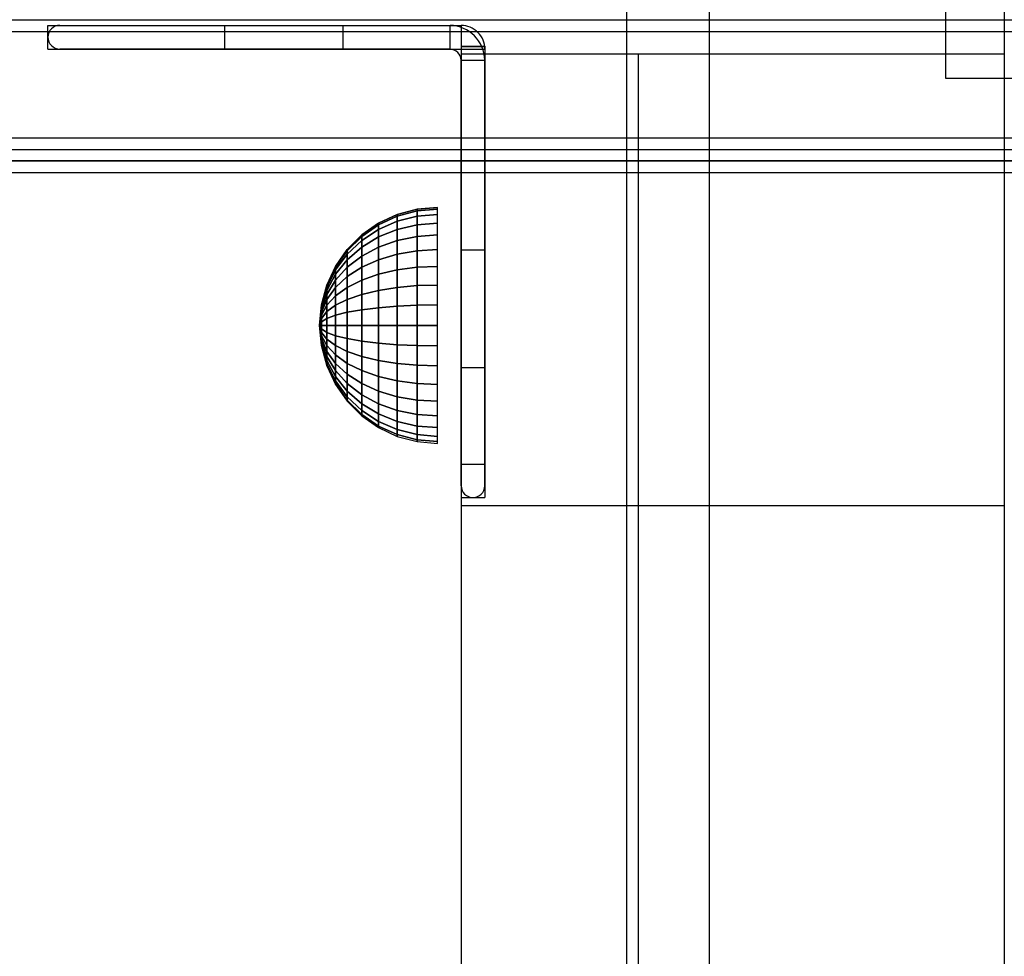
# Model space of a CAD drawing. Units: millimetres. Extents: x 919 to 8090, y 1417 to 8852.
# Drawn here: x 4017 to 4100, y 3589 to 3669 of the extents above; entities that cross this region are included whole.
import ezdxf

# ---------------------------------------------------------------- set-up
doc = ezdxf.new("R2010")
doc.units = ezdxf.units.MM

msp = doc.modelspace()

# ---------------------------------------------------------------- linework, layer by layer
for p, q in [((4095.046, 3763.762), (4095.046, 3663.762)), ((4075.036, 3717.908), (4075.036, 2989.026)), ((4100.036, 3717.908), (4100.036, 2989.026)), ((4068.036, 3683.072), (4068.036, 3544.329)), ((4132.046, 3668.69), (3248.046, 3668.69)), ((4132.046, 3667.69), (3248.046, 3667.69)), ((4132.046, 3667.69), (3248.046, 3667.69)), ((4019.026, 3668.238), (4019.292, 3668.238)), ((4019.026, 3666.238), (4019.026, 3668.238)), ((4019.292, 3668.238), (4020.082, 3668.238)), ((4020.026, 3668.238), (4053.094, 3668.238)), ((4020.082, 3668.238), (4021.373, 3668.238)), ((4021.373, 3668.238), (4023.125, 3668.238)), ((4023.125, 3668.238), (4025.285, 3668.238)), ((4025.285, 3668.238), (4027.787, 3668.238)), ((4027.787, 3668.238), (4030.555, 3668.238)), ((4030.555, 3668.238), (4033.505, 3668.238)), ((4033.505, 3668.238), (4036.548, 3668.238)), ((4034.017, 3666.238), (4034.017, 3668.238)), ((4034.017, 3668.238), (4044.017, 3668.238)), ((4036.548, 3668.238), (4039.589, 3668.238)), ((4039.589, 3668.238), (4042.538, 3668.238)), ((4042.538, 3668.238), (4045.305, 3668.238)), ((4044.017, 3668.238), (4044.017, 3666.238)), ((4045.305, 3668.238), (4047.806, 3668.238)), ((4047.806, 3668.238), (4049.966, 3668.238)), ((4049.966, 3668.238), (4051.718, 3668.238)), ((4051.718, 3668.238), (4053.01, 3668.238)), ((4053.01, 3668.238), (4053.802, 3668.238)), ((4053.094, 3666.238), (4053.094, 3668.238)), ((4053.802, 3668.238), (4054.07, 3668.238)), ((4054.015, 3668.237), (4054.015, 3666.226)), ((4054.07, 3666.238), (4054.07, 3668.238)), ((4019.026, 3666.238), (4019.292, 3666.238)), ((4019.292, 3666.238), (4020.082, 3666.238)), ((4053.098, 3666.238), (4020.026, 3666.238)), ((4020.082, 3666.238), (4021.373, 3666.238)), ((4021.373, 3666.238), (4023.125, 3666.238)), ((4023.125, 3666.238), (4025.285, 3666.238)), ((4025.285, 3666.238), (4027.787, 3666.238)), ((4027.787, 3666.238), (4030.555, 3666.238)), ((4030.555, 3666.238), (4033.505, 3666.238)), ((4033.505, 3666.238), (4036.548, 3666.238)), ((4036.548, 3666.238), (4039.589, 3666.238)), ((4039.589, 3666.238), (4042.538, 3666.238)), ((4042.538, 3666.238), (4045.305, 3666.238)), ((4045.305, 3666.238), (4047.806, 3666.238)), ((4047.806, 3666.238), (4049.966, 3666.238)), ((4049.966, 3666.238), (4051.718, 3666.238)), ((4051.718, 3666.238), (4053.01, 3666.238)), ((4053.01, 3666.238), (4053.802, 3666.238)), ((4053.802, 3666.238), (4054.07, 3666.238)), ((4054.015, 3666.226), (4056.033, 3666.226)), ((4054.026, 3666.492), (4054.026, 3666.454)), ((4054.026, 3666.492), (4056.026, 3666.492)), ((4054.026, 3666.454), (4054.026, 3657.633)), ((4054.026, 3666.454), (4056.026, 3666.454)), ((4056.026, 3666.492), (4056.026, 3666.454)), ((4056.026, 3666.454), (4056.026, 3657.633)), ((4054.026, 3665.294), (4056.026, 3665.294)), ((4054.026, 3665.294), (4054.026, 3629.238)), ((4054.026, 3629.238), (4054.026, 3665.294)), ((4054.036, 3665.822), (4054.036, 3642.896)), ((4054.036, 3665.822), (4069.036, 3665.822)), ((4056.026, 3629.238), (4056.026, 3665.294)), ((4069.036, 3665.822), (4069.036, 3642.896)), ((4069.036, 3665.822), (4100.036, 3665.822)), ((4069.036, 3665.822), (4069.036, 3642.896)), ((4100.036, 3665.822), (4100.036, 3642.896)), ((4095.046, 3663.762), (4195.046, 3663.762)), ((4132.046, 3658.69), (3248.046, 3658.69)), ((4132.046, 3658.69), (3248.046, 3658.69)), ((4132.046, 3657.69), (3248.046, 3657.69)), ((4054.026, 3657.633), (4054.026, 3655.941)), ((4056.026, 3657.633), (4056.026, 3655.941)), ((4294.204, 3656.752), (3085.868, 3656.752)), ((4294.204, 3656.742), (3085.868, 3656.742)), ((4054.026, 3655.941), (4054.026, 3654.298)), ((4056.026, 3655.941), (4056.026, 3654.298)), ((4294.204, 3655.742), (3085.868, 3655.742)), ((4054.026, 3654.298), (4054.026, 3652.751)), ((4056.026, 3654.298), (4056.026, 3652.751)), ((4050.3, 3652.671), (4048.616, 3652.22)), ((4048.616, 3652.22), (4050.3, 3652.671)), ((4052.036, 3652.823), (4050.3, 3652.671)), ((4050.3, 3652.671), (4052.036, 3652.823)), ((4050.3, 3652.521), (4050.3, 3652.671)), ((4052.036, 3652.671), (4050.3, 3652.521)), ((4050.3, 3652.671), (4050.3, 3652.521)), ((4050.3, 3652.521), (4052.036, 3652.671)), ((4052.036, 3652.671), (4052.036, 3652.823)), ((4052.036, 3652.671), (4052.036, 3652.823)), ((4052.036, 3652.22), (4052.036, 3652.671)), ((4052.036, 3652.22), (4052.036, 3652.671)), ((4054.026, 3652.751), (4054.026, 3651.345)), ((4056.026, 3652.751), (4056.026, 3651.345)), ((4048.616, 3652.22), (4047.036, 3651.483)), ((4047.036, 3651.483), (4048.616, 3652.22)), ((4048.616, 3652.077), (4047.036, 3651.351)), ((4047.036, 3651.351), (4048.616, 3652.077)), ((4050.3, 3652.521), (4048.616, 3652.077)), ((4048.616, 3652.077), (4050.3, 3652.521)), ((4048.616, 3652.077), (4048.616, 3652.22)), ((4048.616, 3652.22), (4048.616, 3652.077)), ((4048.616, 3651.653), (4048.616, 3652.077)), ((4050.3, 3652.077), (4048.616, 3651.653)), ((4048.616, 3651.653), (4050.3, 3652.077)), ((4048.616, 3652.077), (4048.616, 3651.653)), ((4050.3, 3652.077), (4050.3, 3652.521)), ((4050.3, 3652.521), (4050.3, 3652.077)), ((4052.036, 3652.22), (4050.3, 3652.077)), ((4050.3, 3652.077), (4052.036, 3652.22)), ((4050.3, 3651.351), (4050.3, 3652.077)), ((4050.3, 3652.077), (4050.3, 3651.351)), ((4052.036, 3651.483), (4052.036, 3652.22)), ((4052.036, 3651.483), (4052.036, 3652.22)), ((4047.036, 3651.483), (4045.608, 3650.483)), ((4045.608, 3650.483), (4047.036, 3651.483)), ((4047.036, 3651.351), (4045.608, 3650.367)), ((4045.608, 3650.367), (4047.036, 3651.351)), ((4047.036, 3650.961), (4045.608, 3650.021)), ((4045.608, 3650.021), (4047.036, 3650.961)), ((4048.616, 3651.653), (4047.036, 3650.961)), ((4047.036, 3650.961), (4048.616, 3651.653)), ((4047.036, 3651.351), (4047.036, 3651.483)), ((4047.036, 3651.483), (4047.036, 3651.351)), ((4047.036, 3650.961), (4047.036, 3651.351)), ((4047.036, 3651.351), (4047.036, 3650.961)), ((4047.036, 3650.323), (4047.036, 3650.961)), ((4048.616, 3650.961), (4047.036, 3650.323)), ((4047.036, 3650.961), (4047.036, 3650.323)), ((4047.036, 3650.323), (4048.616, 3650.961)), ((4048.616, 3650.961), (4048.616, 3651.653)), ((4048.616, 3651.653), (4048.616, 3650.961)), ((4050.3, 3651.351), (4048.616, 3650.961)), ((4048.616, 3650.961), (4050.3, 3651.351)), ((4048.616, 3650.021), (4048.616, 3650.961)), ((4048.616, 3650.961), (4048.616, 3650.021)), ((4052.036, 3651.483), (4050.3, 3651.351)), ((4050.3, 3651.351), (4052.036, 3651.483)), ((4050.3, 3650.367), (4050.3, 3651.351)), ((4050.3, 3651.351), (4050.3, 3650.367)), ((4052.036, 3650.483), (4052.036, 3651.483)), ((4052.036, 3650.483), (4052.036, 3651.483)), ((4054.026, 3651.345), (4054.026, 3650.12)), ((4056.026, 3651.345), (4056.026, 3650.12)), ((4045.608, 3650.483), (4044.376, 3649.25)), ((4044.376, 3649.25), (4045.608, 3650.483)), ((4045.608, 3650.367), (4044.376, 3649.153)), ((4044.376, 3649.153), (4045.608, 3650.367)), ((4045.608, 3650.367), (4045.608, 3650.483)), ((4045.608, 3650.483), (4045.608, 3650.367)), ((4045.608, 3650.021), (4045.608, 3650.367)), ((4045.608, 3650.367), (4045.608, 3650.021)), ((4047.036, 3650.323), (4045.608, 3649.457)), ((4045.608, 3649.457), (4047.036, 3650.323)), ((4047.036, 3649.457), (4047.036, 3650.323)), ((4047.036, 3650.323), (4047.036, 3649.457)), ((4050.3, 3650.367), (4048.616, 3650.021)), ((4048.616, 3650.021), (4050.3, 3650.367)), ((4052.036, 3650.483), (4050.3, 3650.367)), ((4050.3, 3650.367), (4052.036, 3650.483)), ((4050.3, 3649.153), (4050.3, 3650.367)), ((4050.3, 3650.367), (4050.3, 3649.153)), ((4052.036, 3649.25), (4052.036, 3650.483)), ((4052.036, 3649.25), (4052.036, 3650.483)), ((4054.026, 3650.12), (4054.026, 3649.112)), ((4056.026, 3650.12), (4056.026, 3649.112)), ((4044.376, 3649.25), (4043.376, 3647.823)), ((4043.376, 3647.823), (4044.376, 3649.25)), ((4045.608, 3650.021), (4044.376, 3648.863)), ((4044.376, 3648.863), (4045.608, 3650.021)), ((4045.608, 3649.457), (4044.376, 3648.389)), ((4044.376, 3648.389), (4045.608, 3649.457)), ((4044.376, 3649.153), (4044.376, 3649.25)), ((4044.376, 3649.25), (4044.376, 3649.153)), ((4045.608, 3649.457), (4045.608, 3650.021)), ((4045.608, 3650.021), (4045.608, 3649.457)), ((4045.608, 3648.691), (4045.608, 3649.457)), ((4047.036, 3649.457), (4045.608, 3648.691)), ((4045.608, 3649.457), (4045.608, 3648.691)), ((4045.608, 3648.691), (4047.036, 3649.457)), ((4048.616, 3650.021), (4047.036, 3649.457)), ((4047.036, 3649.457), (4048.616, 3650.021)), ((4047.036, 3648.389), (4047.036, 3649.457)), ((4047.036, 3649.457), (4047.036, 3648.389)), ((4048.616, 3648.863), (4048.616, 3650.021)), ((4048.616, 3650.021), (4048.616, 3648.863)), ((4052.036, 3649.25), (4050.3, 3649.153)), ((4050.3, 3649.153), (4052.036, 3649.25)), ((4052.036, 3647.823), (4052.036, 3649.25)), ((4052.036, 3647.823), (4052.036, 3649.25)), ((4054.026, 3649.238), (4056.026, 3649.238)), ((4056.026, 3649.238), (4056.026, 3639.238)), ((4056.026, 3649.238), (4056.026, 3629.238)), ((4044.376, 3649.153), (4043.376, 3647.747)), ((4043.376, 3647.747), (4044.376, 3649.153)), ((4044.376, 3648.863), (4043.376, 3647.521)), ((4043.376, 3647.521), (4044.376, 3648.863)), ((4044.376, 3648.389), (4043.376, 3647.153)), ((4043.376, 3647.153), (4044.376, 3648.389)), ((4044.376, 3648.863), (4044.376, 3649.153)), ((4044.376, 3649.153), (4044.376, 3648.863)), ((4044.376, 3648.389), (4044.376, 3648.863)), ((4044.376, 3648.863), (4044.376, 3648.389)), ((4045.608, 3648.691), (4044.376, 3647.747)), ((4044.376, 3647.747), (4045.608, 3648.691)), ((4044.376, 3647.747), (4044.376, 3648.389)), ((4044.376, 3648.389), (4044.376, 3647.747)), ((4045.608, 3647.747), (4045.608, 3648.691)), ((4045.608, 3648.691), (4045.608, 3647.747)), ((4047.036, 3648.389), (4045.608, 3647.747)), ((4045.608, 3647.747), (4047.036, 3648.389)), ((4048.616, 3648.863), (4047.036, 3648.389)), ((4047.036, 3648.389), (4048.616, 3648.863)), ((4047.036, 3647.153), (4047.036, 3648.389)), ((4047.036, 3648.389), (4047.036, 3647.153)), ((4050.3, 3649.153), (4048.616, 3648.863)), ((4048.616, 3648.863), (4050.3, 3649.153)), ((4048.616, 3647.521), (4048.616, 3648.863)), ((4048.616, 3648.863), (4048.616, 3647.521)), ((4050.3, 3647.747), (4050.3, 3649.153)), ((4050.3, 3649.153), (4050.3, 3647.747)), ((4054.026, 3649.112), (4054.026, 3631.059)), ((4056.026, 3649.112), (4056.026, 3631.059)), ((4043.376, 3647.823), (4042.639, 3646.243)), ((4042.639, 3646.243), (4043.376, 3647.823)), ((4043.376, 3647.747), (4042.639, 3646.191)), ((4042.639, 3646.191), (4043.376, 3647.747)), ((4043.376, 3647.747), (4043.376, 3647.823)), ((4043.376, 3647.823), (4043.376, 3647.747)), ((4043.376, 3647.521), (4043.376, 3647.747)), ((4044.376, 3647.747), (4043.376, 3646.653)), ((4043.376, 3646.653), (4044.376, 3647.747)), ((4043.376, 3647.747), (4043.376, 3647.521)), ((4044.376, 3646.954), (4044.376, 3647.747)), ((4045.608, 3647.747), (4044.376, 3646.954)), ((4044.376, 3647.747), (4044.376, 3646.954)), ((4044.376, 3646.954), (4045.608, 3647.747)), ((4045.608, 3646.653), (4045.608, 3647.747)), ((4045.608, 3647.747), (4045.608, 3646.653)), ((4050.3, 3647.747), (4048.616, 3647.521)), ((4048.616, 3647.521), (4050.3, 3647.747)), ((4052.036, 3647.823), (4050.3, 3647.747)), ((4050.3, 3647.747), (4052.036, 3647.823)), ((4050.3, 3646.191), (4050.3, 3647.747)), ((4050.3, 3647.747), (4050.3, 3646.191)), ((4052.036, 3646.243), (4052.036, 3647.823)), ((4052.036, 3646.243), (4052.036, 3647.823)), ((4043.376, 3647.521), (4042.639, 3646.037)), ((4042.639, 3646.037), (4043.376, 3647.521)), ((4043.376, 3647.153), (4042.639, 3645.785)), ((4042.639, 3645.785), (4043.376, 3647.153)), ((4043.376, 3647.153), (4043.376, 3647.521)), ((4043.376, 3647.521), (4043.376, 3647.153)), ((4043.376, 3646.653), (4043.376, 3647.153)), ((4043.376, 3647.153), (4043.376, 3646.653)), ((4044.376, 3646.954), (4043.376, 3646.037)), ((4043.376, 3646.037), (4044.376, 3646.954)), ((4044.376, 3646.037), (4044.376, 3646.954)), ((4044.376, 3646.954), (4044.376, 3646.037)), ((4047.036, 3647.153), (4045.608, 3646.653)), ((4045.608, 3646.653), (4047.036, 3647.153)), ((4048.616, 3647.521), (4047.036, 3647.153)), ((4047.036, 3647.153), (4048.616, 3647.521)), ((4047.036, 3645.785), (4047.036, 3647.153)), ((4047.036, 3647.153), (4047.036, 3645.785)), ((4048.616, 3646.037), (4048.616, 3647.521)), ((4048.616, 3647.521), (4048.616, 3646.037)), ((4042.639, 3646.243), (4042.188, 3644.559)), ((4042.188, 3644.559), (4042.639, 3646.243)), ((4042.639, 3646.191), (4042.188, 3644.533)), ((4042.188, 3644.533), (4042.639, 3646.191)), ((4042.639, 3646.037), (4042.188, 3644.454)), ((4042.188, 3644.454), (4042.639, 3646.037)), ((4043.376, 3646.653), (4042.639, 3645.443)), ((4042.639, 3645.443), (4043.376, 3646.653)), ((4042.639, 3646.191), (4042.639, 3646.243)), ((4042.639, 3646.243), (4042.639, 3646.191)), ((4042.639, 3646.037), (4042.639, 3646.191)), ((4042.639, 3646.191), (4042.639, 3646.037)), ((4042.639, 3645.785), (4042.639, 3646.037)), ((4043.376, 3646.037), (4042.639, 3645.021)), ((4042.639, 3645.021), (4043.376, 3646.037)), ((4042.639, 3646.037), (4042.639, 3645.785)), ((4043.376, 3646.037), (4043.376, 3646.653)), ((4043.376, 3646.653), (4043.376, 3646.037)), ((4043.376, 3645.323), (4043.376, 3646.037)), ((4044.376, 3646.037), (4043.376, 3645.323)), ((4043.376, 3646.037), (4043.376, 3645.323)), ((4043.376, 3645.323), (4044.376, 3646.037)), ((4045.608, 3646.653), (4044.376, 3646.037)), ((4044.376, 3646.037), (4045.608, 3646.653)), ((4044.376, 3645.021), (4044.376, 3646.037)), ((4044.376, 3646.037), (4044.376, 3645.021)), ((4045.608, 3645.443), (4045.608, 3646.653)), ((4045.608, 3646.653), (4045.608, 3645.443)), ((4048.616, 3646.037), (4047.036, 3645.785)), ((4047.036, 3645.785), (4048.616, 3646.037)), ((4050.3, 3646.191), (4048.616, 3646.037)), ((4048.616, 3646.037), (4050.3, 3646.191)), ((4048.616, 3644.454), (4048.616, 3646.037)), ((4048.616, 3646.037), (4048.616, 3644.454)), ((4052.036, 3646.243), (4050.3, 3646.191)), ((4050.3, 3646.191), (4052.036, 3646.243)), ((4050.3, 3644.533), (4050.3, 3646.191)), ((4050.3, 3646.191), (4050.3, 3644.533)), ((4052.036, 3644.559), (4052.036, 3646.243)), ((4052.036, 3644.559), (4052.036, 3646.243)), ((4042.639, 3645.785), (4042.188, 3644.326)), ((4042.188, 3644.326), (4042.639, 3645.785)), ((4042.639, 3645.443), (4042.188, 3644.153)), ((4042.188, 3644.153), (4042.639, 3645.443)), ((4042.639, 3645.443), (4042.639, 3645.785)), ((4042.639, 3645.785), (4042.639, 3645.443)), ((4042.639, 3645.021), (4042.639, 3645.443)), ((4042.639, 3645.443), (4042.639, 3645.021)), ((4043.376, 3645.323), (4042.639, 3644.533)), ((4042.639, 3644.533), (4043.376, 3645.323)), ((4043.376, 3644.533), (4043.376, 3645.323)), ((4043.376, 3645.323), (4043.376, 3644.533)), ((4045.608, 3645.443), (4044.376, 3645.021)), ((4044.376, 3645.021), (4045.608, 3645.443)), ((4047.036, 3645.785), (4045.608, 3645.443)), ((4045.608, 3645.443), (4047.036, 3645.785)), ((4045.608, 3644.153), (4045.608, 3645.443)), ((4045.608, 3645.443), (4045.608, 3644.153)), ((4047.036, 3644.326), (4047.036, 3645.785)), ((4047.036, 3645.785), (4047.036, 3644.326)), ((4042.188, 3644.559), (4042.036, 3642.823)), ((4042.036, 3642.823), (4042.188, 3644.559)), ((4042.188, 3644.533), (4042.036, 3642.823)), ((4042.036, 3642.823), (4042.188, 3644.533)), ((4042.188, 3644.454), (4042.036, 3642.823)), ((4042.036, 3642.823), (4042.188, 3644.454)), ((4042.188, 3644.326), (4042.036, 3642.823)), ((4042.036, 3642.823), (4042.188, 3644.326)), ((4042.639, 3645.021), (4042.188, 3643.939)), ((4042.188, 3643.939), (4042.639, 3645.021)), ((4042.188, 3644.533), (4042.188, 3644.559)), ((4042.188, 3644.559), (4042.188, 3644.533)), ((4042.188, 3644.454), (4042.188, 3644.533)), ((4042.639, 3644.533), (4042.188, 3643.691)), ((4042.188, 3643.691), (4042.639, 3644.533)), ((4042.188, 3644.533), (4042.188, 3644.454)), ((4042.188, 3644.326), (4042.188, 3644.454)), ((4042.188, 3644.454), (4042.188, 3644.326)), ((4042.188, 3644.153), (4042.188, 3644.326)), ((4042.188, 3644.326), (4042.188, 3644.153)), ((4042.639, 3644.533), (4042.639, 3645.021)), ((4042.639, 3645.021), (4042.639, 3644.533)), ((4042.639, 3643.992), (4042.639, 3644.533)), ((4043.376, 3644.533), (4042.639, 3643.992)), ((4042.639, 3644.533), (4042.639, 3643.992)), ((4042.639, 3643.992), (4043.376, 3644.533)), ((4044.376, 3645.021), (4043.376, 3644.533)), ((4043.376, 3644.533), (4044.376, 3645.021)), ((4043.376, 3643.691), (4043.376, 3644.533)), ((4043.376, 3644.533), (4043.376, 3643.691)), ((4044.376, 3643.939), (4044.376, 3645.021)), ((4044.376, 3645.021), (4044.376, 3643.939)), ((4047.036, 3644.326), (4045.608, 3644.153)), ((4045.608, 3644.153), (4047.036, 3644.326)), ((4048.616, 3644.454), (4047.036, 3644.326)), ((4047.036, 3644.326), (4048.616, 3644.454)), ((4047.036, 3642.823), (4047.036, 3644.326)), ((4047.036, 3644.326), (4047.036, 3642.823)), ((4050.3, 3644.533), (4048.616, 3644.454)), ((4048.616, 3644.454), (4050.3, 3644.533)), ((4048.616, 3642.823), (4048.616, 3644.454)), ((4048.616, 3644.454), (4048.616, 3642.823)), ((4052.036, 3644.559), (4050.3, 3644.533)), ((4050.3, 3644.533), (4052.036, 3644.559)), ((4050.3, 3642.823), (4050.3, 3644.533)), ((4050.3, 3644.533), (4050.3, 3642.823)), ((4052.036, 3642.823), (4052.036, 3644.559)), ((4052.036, 3642.823), (4052.036, 3644.559)), ((4042.188, 3644.153), (4042.036, 3642.823)), ((4042.036, 3642.823), (4042.188, 3644.153)), ((4042.188, 3643.939), (4042.036, 3642.823)), ((4042.036, 3642.823), (4042.188, 3643.939)), ((4042.188, 3643.691), (4042.036, 3642.823)), ((4042.036, 3642.823), (4042.188, 3643.691)), ((4042.188, 3643.417), (4042.036, 3642.823)), ((4042.036, 3642.823), (4042.188, 3643.417)), ((4042.188, 3643.939), (4042.188, 3644.153)), ((4042.188, 3644.153), (4042.188, 3643.939)), ((4042.639, 3643.992), (4042.188, 3643.417)), ((4042.188, 3643.417), (4042.639, 3643.992)), ((4042.188, 3643.691), (4042.188, 3643.939)), ((4042.188, 3643.939), (4042.188, 3643.691)), ((4042.188, 3643.417), (4042.188, 3643.691)), ((4042.188, 3643.691), (4042.188, 3643.417)), ((4042.188, 3643.124), (4042.188, 3643.417)), ((4042.639, 3643.417), (4042.188, 3643.124)), ((4042.188, 3643.417), (4042.188, 3643.124)), ((4042.188, 3643.124), (4042.639, 3643.417)), ((4042.639, 3643.417), (4042.639, 3643.992)), ((4042.639, 3643.992), (4042.639, 3643.417)), ((4043.376, 3643.691), (4042.639, 3643.417)), ((4042.639, 3643.417), (4043.376, 3643.691)), ((4042.639, 3642.823), (4042.639, 3643.417)), ((4042.639, 3643.417), (4042.639, 3642.823)), ((4044.376, 3643.939), (4043.376, 3643.691)), ((4043.376, 3643.691), (4044.376, 3643.939)), ((4043.376, 3642.823), (4043.376, 3643.691)), ((4043.376, 3643.691), (4043.376, 3642.823)), ((4045.608, 3644.153), (4044.376, 3643.939)), ((4044.376, 3643.939), (4045.608, 3644.153)), ((4044.376, 3642.823), (4044.376, 3643.939)), ((4044.376, 3643.939), (4044.376, 3642.823)), ((4045.608, 3642.823), (4045.608, 3644.153)), ((4045.608, 3644.153), (4045.608, 3642.823)), ((4042.188, 3643.124), (4042.036, 3642.823)), ((4042.036, 3642.823), (4042.188, 3643.124)), ((4042.188, 3642.823), (4042.036, 3642.823)), ((4042.036, 3642.823), (4042.188, 3642.521)), ((4042.036, 3642.823), (4042.188, 3642.823)), ((4042.188, 3641.112), (4042.036, 3642.823)), ((4042.036, 3642.823), (4042.188, 3641.086)), ((4042.188, 3641.191), (4042.036, 3642.823)), ((4042.036, 3642.823), (4042.188, 3641.112)), ((4042.188, 3641.319), (4042.036, 3642.823)), ((4042.036, 3642.823), (4042.188, 3641.191)), ((4042.188, 3641.492), (4042.036, 3642.823)), ((4042.036, 3642.823), (4042.188, 3641.319)), ((4042.188, 3641.706), (4042.036, 3642.823)), ((4042.036, 3642.823), (4042.188, 3641.492)), ((4042.188, 3641.954), (4042.036, 3642.823)), ((4042.036, 3642.823), (4042.188, 3641.706)), ((4042.188, 3642.229), (4042.036, 3642.823)), ((4042.036, 3642.823), (4042.188, 3641.954)), ((4042.188, 3642.521), (4042.036, 3642.823)), ((4042.036, 3642.823), (4042.188, 3642.229)), ((4042.036, 3642.823), (4042.188, 3641.086)), ((4042.188, 3642.823), (4042.188, 3643.124)), ((4042.188, 3643.124), (4042.188, 3642.823)), ((4042.188, 3642.521), (4042.188, 3642.823)), ((4042.639, 3642.823), (4042.188, 3642.823)), ((4042.188, 3642.823), (4042.188, 3642.521)), ((4042.188, 3642.823), (4042.639, 3642.823)), ((4042.639, 3642.229), (4042.639, 3642.823)), ((4043.376, 3642.823), (4042.639, 3642.823)), ((4042.639, 3642.823), (4042.639, 3642.229)), ((4042.639, 3642.823), (4043.376, 3642.823)), ((4043.376, 3641.954), (4043.376, 3642.823)), ((4044.376, 3642.823), (4043.376, 3642.823)), ((4043.376, 3642.823), (4043.376, 3641.954)), ((4043.376, 3642.823), (4044.376, 3642.823)), ((4044.376, 3641.706), (4044.376, 3642.823)), ((4045.608, 3642.823), (4044.376, 3642.823)), ((4044.376, 3642.823), (4044.376, 3641.706)), ((4044.376, 3642.823), (4045.608, 3642.823)), ((4045.608, 3641.492), (4045.608, 3642.823)), ((4047.036, 3642.823), (4045.608, 3642.823)), ((4045.608, 3642.823), (4045.608, 3641.492)), ((4045.608, 3642.823), (4047.036, 3642.823)), ((4047.036, 3641.319), (4047.036, 3642.823)), ((4048.616, 3642.823), (4047.036, 3642.823)), ((4047.036, 3642.823), (4047.036, 3641.319)), ((4047.036, 3642.823), (4048.616, 3642.823)), ((4048.616, 3641.191), (4048.616, 3642.823)), ((4050.3, 3642.823), (4048.616, 3642.823)), ((4048.616, 3642.823), (4048.616, 3641.191)), ((4048.616, 3642.823), (4050.3, 3642.823)), ((4050.3, 3641.112), (4050.3, 3642.823)), ((4052.036, 3642.823), (4050.3, 3642.823)), ((4050.3, 3642.823), (4050.3, 3641.112)), ((4050.3, 3642.823), (4052.036, 3642.823)), ((4052.036, 3641.086), (4052.036, 3642.823)), ((4052.036, 3641.086), (4052.036, 3642.823)), ((4054.036, 3642.896), (4054.036, 3639.849)), ((4069.036, 3642.896), (4069.036, 3639.849)), ((4069.036, 3642.896), (4069.036, 3639.849)), ((4100.036, 3642.896), (4100.036, 3639.849)), ((4042.188, 3642.229), (4042.188, 3642.521)), ((4042.188, 3642.521), (4042.639, 3642.229)), ((4042.639, 3642.229), (4042.188, 3642.521)), ((4042.188, 3642.521), (4042.188, 3642.229)), ((4042.188, 3641.954), (4042.188, 3642.229)), ((4042.639, 3641.653), (4042.188, 3642.229)), ((4042.188, 3642.229), (4042.188, 3641.954)), ((4042.188, 3642.229), (4042.639, 3641.653)), ((4042.188, 3641.706), (4042.188, 3641.954)), ((4042.639, 3641.112), (4042.188, 3641.954)), ((4042.188, 3641.954), (4042.188, 3641.706)), ((4042.188, 3641.954), (4042.639, 3641.112)), ((4042.188, 3641.492), (4042.188, 3641.706)), ((4042.639, 3640.624), (4042.188, 3641.706)), ((4042.188, 3641.706), (4042.188, 3641.492)), ((4042.188, 3641.706), (4042.639, 3640.624)), ((4042.639, 3641.653), (4042.639, 3642.229)), ((4042.639, 3642.229), (4043.376, 3641.954)), ((4043.376, 3641.954), (4042.639, 3642.229)), ((4042.639, 3642.229), (4042.639, 3641.653)), ((4043.376, 3641.112), (4043.376, 3641.954)), ((4043.376, 3641.954), (4044.376, 3641.706)), ((4043.376, 3641.954), (4043.376, 3641.112)), ((4044.376, 3641.706), (4043.376, 3641.954)), ((4044.376, 3640.624), (4044.376, 3641.706)), ((4044.376, 3641.706), (4045.608, 3641.492)), ((4045.608, 3641.492), (4044.376, 3641.706)), ((4044.376, 3641.706), (4044.376, 3640.624)), ((4042.188, 3641.319), (4042.188, 3641.492)), ((4042.188, 3641.492), (4042.188, 3641.319)), ((4042.639, 3640.203), (4042.188, 3641.492)), ((4042.188, 3641.492), (4042.639, 3640.203)), ((4042.188, 3641.191), (4042.188, 3641.319)), ((4042.639, 3639.861), (4042.188, 3641.319)), ((4042.188, 3641.319), (4042.188, 3641.191)), ((4042.188, 3641.319), (4042.639, 3639.861)), ((4042.188, 3641.112), (4042.188, 3641.191)), ((4042.639, 3639.609), (4042.188, 3641.191)), ((4042.188, 3641.191), (4042.188, 3641.112)), ((4042.188, 3641.191), (4042.639, 3639.609)), ((4042.188, 3641.086), (4042.188, 3641.112)), ((4042.639, 3639.454), (4042.188, 3641.112)), ((4042.188, 3641.112), (4042.188, 3641.086)), ((4042.188, 3641.112), (4042.639, 3639.454)), ((4042.188, 3641.086), (4042.639, 3639.402)), ((4042.188, 3641.086), (4042.639, 3639.402)), ((4042.639, 3641.112), (4042.639, 3641.653)), ((4043.376, 3641.112), (4042.639, 3641.653)), ((4042.639, 3641.653), (4042.639, 3641.112)), ((4042.639, 3641.653), (4043.376, 3641.112)), ((4042.639, 3640.624), (4042.639, 3641.112)), ((4043.376, 3640.323), (4042.639, 3641.112)), ((4042.639, 3641.112), (4042.639, 3640.624)), ((4042.639, 3641.112), (4043.376, 3640.323)), ((4043.376, 3640.323), (4043.376, 3641.112)), ((4043.376, 3641.112), (4043.376, 3640.323)), ((4044.376, 3640.624), (4043.376, 3641.112)), ((4043.376, 3641.112), (4044.376, 3640.624)), ((4045.608, 3640.203), (4045.608, 3641.492)), ((4045.608, 3641.492), (4047.036, 3641.319)), ((4047.036, 3641.319), (4045.608, 3641.492)), ((4045.608, 3641.492), (4045.608, 3640.203)), ((4047.036, 3639.861), (4047.036, 3641.319)), ((4047.036, 3641.319), (4048.616, 3641.191)), ((4048.616, 3641.191), (4047.036, 3641.319)), ((4047.036, 3641.319), (4047.036, 3639.861)), ((4048.616, 3639.609), (4048.616, 3641.191)), ((4048.616, 3641.191), (4050.3, 3641.112)), ((4050.3, 3641.112), (4048.616, 3641.191)), ((4048.616, 3641.191), (4048.616, 3639.609)), ((4050.3, 3639.454), (4050.3, 3641.112)), ((4050.3, 3641.112), (4052.036, 3641.086)), ((4052.036, 3641.086), (4050.3, 3641.112)), ((4050.3, 3641.112), (4050.3, 3639.454)), ((4052.036, 3639.402), (4052.036, 3641.086)), ((4052.036, 3639.402), (4052.036, 3641.086)), ((4042.639, 3640.203), (4042.639, 3640.624)), ((4043.376, 3639.609), (4042.639, 3640.624)), ((4042.639, 3640.624), (4042.639, 3640.203)), ((4042.639, 3640.624), (4043.376, 3639.609)), ((4042.639, 3639.861), (4042.639, 3640.203)), ((4043.376, 3638.992), (4042.639, 3640.203)), ((4042.639, 3640.203), (4042.639, 3639.861)), ((4042.639, 3640.203), (4043.376, 3638.992)), ((4043.376, 3639.609), (4043.376, 3640.323)), ((4043.376, 3640.323), (4043.376, 3639.609)), ((4044.376, 3639.609), (4043.376, 3640.323)), ((4043.376, 3640.323), (4044.376, 3639.609)), ((4044.376, 3639.609), (4044.376, 3640.624)), ((4045.608, 3640.203), (4044.376, 3640.624)), ((4044.376, 3640.624), (4044.376, 3639.609)), ((4044.376, 3640.624), (4045.608, 3640.203)), ((4045.608, 3638.992), (4045.608, 3640.203)), ((4047.036, 3639.861), (4045.608, 3640.203)), ((4045.608, 3640.203), (4045.608, 3638.992)), ((4045.608, 3640.203), (4047.036, 3639.861)), ((4042.639, 3639.609), (4042.639, 3639.861)), ((4042.639, 3639.861), (4042.639, 3639.609)), ((4043.376, 3638.492), (4042.639, 3639.861)), ((4042.639, 3639.861), (4043.376, 3638.492)), ((4042.639, 3639.454), (4042.639, 3639.609)), ((4043.376, 3638.124), (4042.639, 3639.609)), ((4042.639, 3639.609), (4042.639, 3639.454)), ((4042.639, 3639.609), (4043.376, 3638.124)), ((4042.639, 3639.402), (4042.639, 3639.454)), ((4043.376, 3637.899), (4042.639, 3639.454)), ((4042.639, 3639.454), (4042.639, 3639.402)), ((4042.639, 3639.454), (4043.376, 3637.899)), ((4042.639, 3639.402), (4043.376, 3637.823)), ((4042.639, 3639.402), (4043.376, 3637.823)), ((4043.376, 3638.992), (4043.376, 3639.609)), ((4044.376, 3638.691), (4043.376, 3639.609)), ((4043.376, 3639.609), (4043.376, 3638.992)), ((4043.376, 3639.609), (4044.376, 3638.691)), ((4044.376, 3638.691), (4044.376, 3639.609)), ((4045.608, 3638.992), (4044.376, 3639.609)), ((4044.376, 3639.609), (4044.376, 3638.691)), ((4044.376, 3639.609), (4045.608, 3638.992)), ((4047.036, 3638.492), (4047.036, 3639.861)), ((4048.616, 3639.609), (4047.036, 3639.861)), ((4047.036, 3639.861), (4047.036, 3638.492)), ((4047.036, 3639.861), (4048.616, 3639.609)), ((4048.616, 3638.124), (4048.616, 3639.609)), ((4050.3, 3639.454), (4048.616, 3639.609)), ((4048.616, 3639.609), (4048.616, 3638.124)), ((4048.616, 3639.609), (4050.3, 3639.454)), ((4050.3, 3637.899), (4050.3, 3639.454)), ((4052.036, 3639.402), (4050.3, 3639.454)), ((4050.3, 3639.454), (4050.3, 3637.899)), ((4050.3, 3639.454), (4052.036, 3639.402)), ((4052.036, 3637.823), (4052.036, 3639.402)), ((4052.036, 3637.823), (4052.036, 3639.402)), ((4056.026, 3639.238), (4054.026, 3639.238)), ((4054.036, 3639.849), (4054.036, 3636.89)), ((4069.036, 3639.849), (4069.036, 3636.89)), ((4069.036, 3639.849), (4069.036, 3636.89)), ((4100.036, 3639.849), (4100.036, 3636.89)), ((4043.376, 3638.492), (4043.376, 3638.992)), ((4044.376, 3637.899), (4043.376, 3638.992)), ((4043.376, 3638.992), (4043.376, 3638.492)), ((4043.376, 3638.992), (4044.376, 3637.899)), ((4043.376, 3638.124), (4043.376, 3638.492)), ((4044.376, 3637.256), (4043.376, 3638.492)), ((4043.376, 3638.492), (4043.376, 3638.124)), ((4043.376, 3638.492), (4044.376, 3637.256)), ((4044.376, 3637.899), (4044.376, 3638.691)), ((4044.376, 3638.691), (4044.376, 3637.899)), ((4045.608, 3637.899), (4044.376, 3638.691)), ((4044.376, 3638.691), (4045.608, 3637.899)), ((4045.608, 3637.899), (4045.608, 3638.992)), ((4047.036, 3638.492), (4045.608, 3638.992)), ((4045.608, 3638.992), (4045.608, 3637.899)), ((4045.608, 3638.992), (4047.036, 3638.492)), ((4047.036, 3637.256), (4047.036, 3638.492)), ((4048.616, 3638.124), (4047.036, 3638.492)), ((4047.036, 3638.492), (4047.036, 3637.256)), ((4047.036, 3638.492), (4048.616, 3638.124)), ((4043.376, 3637.899), (4043.376, 3638.124)), ((4043.376, 3638.124), (4043.376, 3637.899)), ((4044.376, 3636.782), (4043.376, 3638.124)), ((4043.376, 3638.124), (4044.376, 3636.782)), ((4043.376, 3637.823), (4043.376, 3637.899)), ((4044.376, 3636.492), (4043.376, 3637.899)), ((4043.376, 3637.899), (4043.376, 3637.823)), ((4043.376, 3637.899), (4044.376, 3636.492)), ((4043.376, 3637.823), (4044.376, 3636.395)), ((4043.376, 3637.823), (4044.376, 3636.395)), ((4044.376, 3637.256), (4044.376, 3637.899)), ((4045.608, 3636.954), (4044.376, 3637.899)), ((4044.376, 3637.899), (4044.376, 3637.256)), ((4044.376, 3637.899), (4045.608, 3636.954)), ((4045.608, 3636.954), (4045.608, 3637.899)), ((4045.608, 3637.899), (4045.608, 3636.954)), ((4047.036, 3637.256), (4045.608, 3637.899)), ((4045.608, 3637.899), (4047.036, 3637.256)), ((4048.616, 3636.782), (4048.616, 3638.124)), ((4050.3, 3637.899), (4048.616, 3638.124)), ((4048.616, 3638.124), (4048.616, 3636.782)), ((4048.616, 3638.124), (4050.3, 3637.899)), ((4050.3, 3636.492), (4050.3, 3637.899)), ((4052.036, 3637.823), (4050.3, 3637.899)), ((4050.3, 3637.899), (4050.3, 3636.492)), ((4050.3, 3637.899), (4052.036, 3637.823)), ((4052.036, 3636.395), (4052.036, 3637.823)), ((4052.036, 3636.395), (4052.036, 3637.823)), ((4044.376, 3636.782), (4044.376, 3637.256)), ((4045.608, 3636.188), (4044.376, 3637.256)), ((4044.376, 3637.256), (4044.376, 3636.782)), ((4044.376, 3637.256), (4045.608, 3636.188)), ((4044.376, 3636.492), (4044.376, 3636.782)), ((4045.608, 3635.624), (4044.376, 3636.782)), ((4044.376, 3636.782), (4044.376, 3636.492)), ((4044.376, 3636.782), (4045.608, 3635.624)), ((4045.608, 3636.188), (4045.608, 3636.954)), ((4045.608, 3636.954), (4045.608, 3636.188)), ((4047.036, 3636.188), (4045.608, 3636.954)), ((4045.608, 3636.954), (4047.036, 3636.188)), ((4047.036, 3636.188), (4047.036, 3637.256)), ((4048.616, 3636.782), (4047.036, 3637.256)), ((4047.036, 3637.256), (4047.036, 3636.188)), ((4047.036, 3637.256), (4048.616, 3636.782)), ((4048.616, 3635.624), (4048.616, 3636.782)), ((4050.3, 3636.492), (4048.616, 3636.782)), ((4048.616, 3636.782), (4048.616, 3635.624)), ((4048.616, 3636.782), (4050.3, 3636.492)), ((4054.036, 3636.89), (4054.036, 3634.105)), ((4069.036, 3636.89), (4069.036, 3634.105)), ((4069.036, 3636.89), (4069.036, 3634.105)), ((4100.036, 3636.89), (4100.036, 3634.105)), ((4044.376, 3636.395), (4044.376, 3636.492)), ((4045.608, 3635.279), (4044.376, 3636.492)), ((4044.376, 3636.492), (4044.376, 3636.395)), ((4044.376, 3636.492), (4045.608, 3635.279)), ((4044.376, 3636.395), (4045.608, 3635.162)), ((4044.376, 3636.395), (4045.608, 3635.162)), ((4045.608, 3635.624), (4045.608, 3636.188)), ((4047.036, 3635.323), (4045.608, 3636.188)), ((4045.608, 3636.188), (4045.608, 3635.624)), ((4045.608, 3636.188), (4047.036, 3635.323)), ((4047.036, 3635.323), (4047.036, 3636.188)), ((4047.036, 3636.188), (4047.036, 3635.323)), ((4048.616, 3635.624), (4047.036, 3636.188)), ((4047.036, 3636.188), (4048.616, 3635.624)), ((4050.3, 3635.279), (4050.3, 3636.492)), ((4052.036, 3636.395), (4050.3, 3636.492)), ((4050.3, 3636.492), (4050.3, 3635.279)), ((4050.3, 3636.492), (4052.036, 3636.395)), ((4052.036, 3635.162), (4052.036, 3636.395)), ((4052.036, 3635.162), (4052.036, 3636.395)), ((4045.608, 3635.279), (4045.608, 3635.624)), ((4047.036, 3634.685), (4045.608, 3635.624)), ((4045.608, 3635.624), (4045.608, 3635.279)), ((4045.608, 3635.624), (4047.036, 3634.685)), ((4045.608, 3635.162), (4045.608, 3635.279)), ((4047.036, 3634.294), (4045.608, 3635.279)), ((4045.608, 3635.279), (4045.608, 3635.162)), ((4045.608, 3635.279), (4047.036, 3634.294)), ((4045.608, 3635.162), (4047.036, 3634.162)), ((4045.608, 3635.162), (4047.036, 3634.162)), ((4047.036, 3634.685), (4047.036, 3635.323)), ((4048.616, 3634.685), (4047.036, 3635.323)), ((4047.036, 3635.323), (4047.036, 3634.685)), ((4047.036, 3635.323), (4048.616, 3634.685)), ((4048.616, 3634.685), (4048.616, 3635.624)), ((4048.616, 3635.624), (4048.616, 3634.685)), ((4050.3, 3635.279), (4048.616, 3635.624)), ((4048.616, 3635.624), (4050.3, 3635.279)), ((4050.3, 3634.294), (4050.3, 3635.279)), ((4052.036, 3635.162), (4050.3, 3635.279)), ((4050.3, 3635.279), (4050.3, 3634.294)), ((4050.3, 3635.279), (4052.036, 3635.162)), ((4052.036, 3634.162), (4052.036, 3635.162)), ((4052.036, 3634.162), (4052.036, 3635.162)), ((4047.036, 3634.294), (4047.036, 3634.685)), ((4048.616, 3633.992), (4047.036, 3634.685)), ((4047.036, 3634.685), (4047.036, 3634.294)), ((4047.036, 3634.685), (4048.616, 3633.992)), ((4047.036, 3634.162), (4047.036, 3634.294)), ((4048.616, 3633.568), (4047.036, 3634.294)), ((4047.036, 3634.294), (4047.036, 3634.162)), ((4047.036, 3634.294), (4048.616, 3633.568)), ((4048.616, 3633.992), (4048.616, 3634.685)), ((4050.3, 3634.294), (4048.616, 3634.685)), ((4048.616, 3634.685), (4048.616, 3633.992)), ((4048.616, 3634.685), (4050.3, 3634.294)), ((4050.3, 3633.568), (4050.3, 3634.294)), ((4052.036, 3634.162), (4050.3, 3634.294)), ((4050.3, 3634.294), (4050.3, 3633.568)), ((4050.3, 3634.294), (4052.036, 3634.162)), ((4047.036, 3634.162), (4048.616, 3633.426)), ((4047.036, 3634.162), (4048.616, 3633.426)), ((4048.616, 3633.568), (4048.616, 3633.992)), ((4050.3, 3633.568), (4048.616, 3633.992)), ((4048.616, 3633.992), (4048.616, 3633.568)), ((4048.616, 3633.992), (4050.3, 3633.568)), ((4048.616, 3633.426), (4048.616, 3633.568)), ((4050.3, 3633.124), (4048.616, 3633.568)), ((4048.616, 3633.568), (4048.616, 3633.426)), ((4048.616, 3633.568), (4050.3, 3633.124)), ((4048.616, 3633.426), (4050.3, 3632.975)), ((4048.616, 3633.426), (4050.3, 3632.975)), ((4050.3, 3633.124), (4050.3, 3633.568)), ((4052.036, 3633.426), (4050.3, 3633.568)), ((4050.3, 3633.568), (4050.3, 3633.124)), ((4050.3, 3633.568), (4052.036, 3633.426)), ((4052.036, 3633.426), (4052.036, 3634.162)), ((4052.036, 3633.426), (4052.036, 3634.162)), ((4052.036, 3632.975), (4052.036, 3633.426)), ((4052.036, 3632.975), (4052.036, 3633.426)), ((4054.036, 3634.105), (4054.036, 3631.573)), ((4069.036, 3634.105), (4069.036, 3631.573)), ((4069.036, 3634.105), (4069.036, 3631.573)), ((4100.036, 3634.105), (4100.036, 3631.573)), ((4050.3, 3632.975), (4050.3, 3633.124)), ((4052.036, 3632.975), (4050.3, 3633.124)), ((4050.3, 3633.124), (4050.3, 3632.975)), ((4050.3, 3633.124), (4052.036, 3632.975)), ((4050.3, 3632.975), (4052.036, 3632.823)), ((4050.3, 3632.975), (4052.036, 3632.823)), ((4052.036, 3632.823), (4052.036, 3632.975)), ((4052.036, 3632.823), (4052.036, 3632.975)), ((4054.026, 3631.059), (4054.026, 3629.846)), ((4054.026, 3631.059), (4056.026, 3631.059)), ((4054.036, 3631.573), (4054.036, 3629.368)), ((4056.026, 3631.059), (4056.026, 3629.846)), ((4069.036, 3631.573), (4069.036, 3629.368)), ((4069.036, 3631.573), (4069.036, 3629.368)), ((4100.036, 3631.573), (4100.036, 3629.368)), ((4054.026, 3629.846), (4054.026, 3628.959)), ((4054.036, 3629.368), (4054.036, 3627.554)), ((4056.026, 3629.846), (4056.026, 3628.959)), ((4069.036, 3629.368), (4069.036, 3627.554)), ((4069.036, 3629.368), (4069.036, 3627.554)), ((4100.036, 3629.368), (4100.036, 3627.554)), ((4054.026, 3628.959), (4054.026, 3628.419)), ((4054.026, 3628.419), (4054.026, 3628.238)), ((4056.026, 3628.959), (4056.026, 3628.419)), ((4056.026, 3628.419), (4056.026, 3628.238)), ((4054.026, 3628.238), (4056.026, 3628.238)), ((4054.036, 3627.554), (4054.036, 3448.134)), ((4054.036, 3627.554), (4069.036, 3627.554)), ((4069.036, 3627.554), (4069.036, 2917.006)), ((4069.036, 3627.554), (4100.036, 3627.554)), ((4069.036, 3627.554), (4069.036, 3448.134)), ((4100.036, 3627.554), (4100.036, 2917.006))]:
    msp.add_line(p, q)
for centre, radius, start, end in [((4020.026, 3667.238), 1, 90, 180), ((4053.021, 3665.233), 3.006, 1.16348, 88.59411), ((4054.022, 3666.226), 2.011, 0, 90.17877), ((4020.026, 3667.238), 1, 180, 270), ((4053.021, 3665.233), 1.008, 3.47308, 85.80342), ((4055.026, 3629.238), 1, 180, 270), ((4055.026, 3629.238), 1, 270, 360)]:
    msp.add_arc(centre, radius, start, end)

doc.saveas('drawing.dxf')
